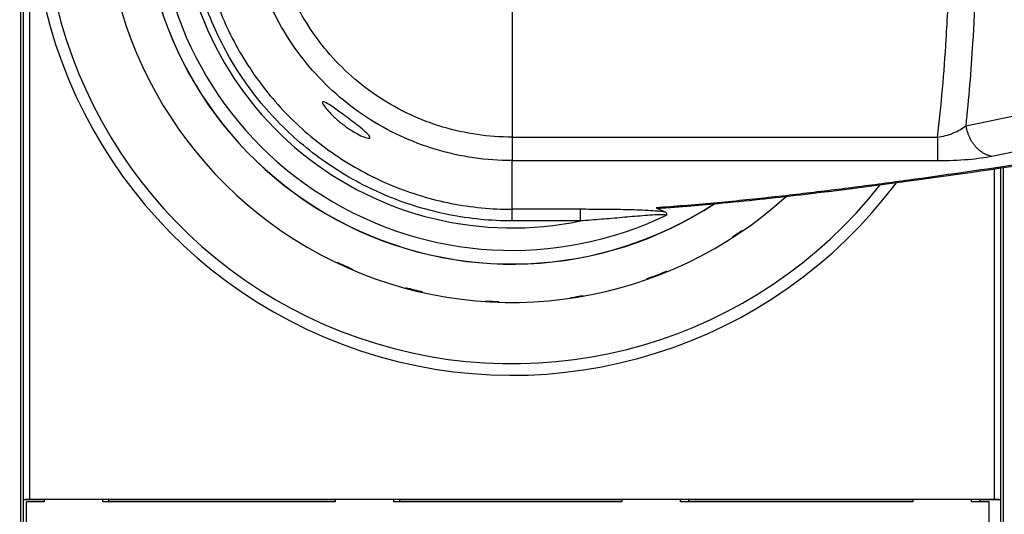
# Model space of a CAD drawing. Extents: x -1 to 1185, y -1 to 827.
# Drawn here: x 631 to 715, y 202 to 244 of the extents above; entities that cross this region are included whole.
import ezdxf

# ---------------------------------------------------------------- set-up
doc = ezdxf.new("R2010")
doc.units = 0
doc.header["$MEASUREMENT"] = 0
for name, color, linetype in [('V0L1', 7, 'CONTINUOUS'), ('V2L204', 7, 'CONTINUOUS'), ('V2L214', 7, 'CONTINUOUS'), ('V2L5', 7, 'CONTINUOUS')]:
    doc.layers.add(name, color=color, linetype=linetype)
doc.styles.get("Standard").update_dxf_attribs({"font": 'monotxt.shx'})
doc.dimstyles.new('DSTYLE1', dxfattribs={"dimtxt": 3, "dimasz": 3, "dimexe": 3, "dimexo": 0, "dimgap": 2, "dimtad": 1, "dimdec": 0, "dimzin": 3, "dimtxsty": 'STANDARD', "dimcen": 0.09, "dimazin": 3, "dimtp": 1, "dimtm": 1, "dimtfac": 1, "dimtdec": 4, "dimtofl": 0, "dimtmove": 0, "dimatfit": 3, "dimtolj": 1, "dimtzin": 0})

# ---------------------------------------------------------------- blocks, each defined once
blk = doc.blocks.new('_AH1')
at = {"layer": 'V0L1', "color": 0, "linetype": 'CONTINUOUS'}
for p, q in [((-1, 0.166667), (0, 0)), ((-1, 0.166667), (-1, -0.166667)), ((0, 0), (-1, -0.166667)), ((0, 0), (-1, 0))]:
    blk.add_line(p, q, dxfattribs=at)
blk = doc.blocks.new('*D1')
at = {"layer": 'V2L5', "color": 1, "linetype": 'CONTINUOUS'}
for p, q in [((504.92394, 202.42437), (504.92394, 462.32312)), ((1103.4239, 257.5409), (1103.4239, 462.32312)), ((504.92394, 459.32312), (804.17394, 459.32312)), ((1103.4239, 459.32312), (804.17394, 459.32312))]:
    blk.add_line(p, q, dxfattribs=at)
at = {"layer": 'V2L5', "color": 1, "xscale": 3, "yscale": 3, "zscale": 3, "rotation": 180}
blk.add_blockref('_AH1', (504.92394, 459.32312), dxfattribs=at)
at = {"layer": 'V2L5', "color": 1, "xscale": 3, "yscale": 3, "zscale": 3}
blk.add_blockref('_AH1', (1103.4239, 459.32312), dxfattribs=at)
at = {"layer": 'V2L5', "color": 1, "linetype": 'CONTINUOUS'}
blk.add_text('598', height=3, dxfattribs=at).set_placement((799.67394, 461.32412))

msp = doc.modelspace()

# ---------------------------------------------------------------- linework, layer by layer
at = {"layer": 'V2L204', "color": 40, "linetype": 'CONTINUOUS'}
for p, q in [((631.06167, 320.42439), (631.06167, 188.42428)), ((631.32365, 202.94137), (631.32365, 305.9073)), ((631.82368, 305.86441), (631.82368, 202.9844)), ((714.02419, 202.9844), (714.02425, 231.10687)), ((714.52418, 231.18037), (714.52422, 202.94137)), ((714.78619, 188.42578), (714.78616, 231.21899)), ((631.82368, 202.9844), (714.02419, 202.9844)), ((631.31838, 202.91443), (631.32365, 202.94137)), ((631.31838, 190.73437), (631.31838, 202.91443)), ((633.06789, 202.91437), (631.31838, 202.91443)), ((631.56789, 190.73436), (631.56789, 202.73436)), ((633.06789, 202.73436), (631.56789, 202.73436)), ((633.06796, 202.94061), (633.06789, 202.73436)), ((638.56903, 202.94061), (633.06901, 202.94061)), ((633.06905, 202.94061), (633.06905, 202.94062)), ((638.06789, 202.73436), (638.06794, 202.94061)), ((657.86789, 202.73436), (638.06789, 202.73436)), ((638.57429, 202.91443), (638.56903, 202.94061)), ((638.57429, 202.73431), (638.57429, 202.91443)), ((657.86385, 202.91443), (638.57429, 202.91443)), ((657.86912, 202.94061), (657.86385, 202.91443)), ((657.86789, 202.93481), (657.86789, 202.73436)), ((663.36899, 202.94061), (657.86912, 202.94061)), ((662.86789, 202.73436), (662.8679, 202.94061)), ((682.26789, 202.73436), (662.86789, 202.73436)), ((663.37425, 202.91443), (663.36899, 202.94061)), ((663.37425, 202.73431), (663.37425, 202.91443)), ((682.26789, 202.91437), (663.37425, 202.91443)), ((682.26791, 202.94061), (682.26789, 202.73436)), ((682.4691, 202.94061), (682.46383, 202.91443)), ((687.96911, 202.94061), (682.4691, 202.94061)), ((687.26789, 202.73436), (687.2679, 202.94061)), ((707.06789, 202.73436), (687.26789, 202.73436)), ((687.97423, 202.91443), (687.96911, 202.94061)), ((687.97423, 202.73431), (687.97423, 202.91443)), ((707.06789, 202.91437), (687.97423, 202.91443)), ((707.06787, 202.94061), (707.06789, 202.73436)), ((707.26906, 202.94061), (707.26379, 202.91443)), ((712.76907, 202.94061), (707.26906, 202.94061)), ((712.06789, 202.73436), (712.06786, 202.94061)), ((713.56789, 202.73436), (712.06789, 202.73436)), ((712.76905, 202.91437), (712.76903, 202.73436)), ((712.76905, 202.94062), (712.76905, 202.91437)), ((714.52963, 202.91443), (712.76907, 202.91443)), ((713.56789, 190.73436), (713.56789, 202.73436)), ((714.52422, 202.94137), (714.52963, 202.91443)), ((714.52963, 202.91443), (714.52963, 190.73437))]:
    msp.add_line(p, q, dxfattribs=at)
for centre, radius, start, end in [((672.93043, 254.43085), 34.7, 180.00008, 312.29308), ((672.93045, 254.43086), 31.44179, 180, 303.2535)]:
    msp.add_arc(centre, radius, start, end, dxfattribs=at)
for points, knots in [([(656.77908, 236.76999), (656.77905, 236.84067), (656.84615, 236.84869), (657.12329, 236.73271), (657.33341, 236.60188), (657.85958, 236.24444), (658.19062, 236.00263), (658.91831, 235.46348), (659.32803, 235.15494), (660.1813, 234.4903), (660.55982, 234.17429), (660.82668, 233.84913), (660.85605, 233.76713), (660.74946, 233.69893), (660.61818, 233.71434), (660.27794, 233.82885), (660.10336, 233.90391), (659.50403, 234.20545), (659.04397, 234.49717), (658.36256, 235.00744), (658.11444, 235.21225), (657.49207, 235.77408), (657.1926, 236.10306), (656.86757, 236.53318), (656.77905, 236.6888), (656.77908, 236.76999)], [0, 0, 0, 0, 0.05796672, 0.05796672, 0.12182994, 0.12182994, 0.19978802, 0.19978802, 0.29405789, 0.29405789, 0.41870163, 0.41870163, 0.48854587, 0.48854587, 0.55783691, 0.55783691, 0.60964775, 0.60964775, 0.72080599, 0.72080599, 0.78896801, 0.78896801, 0.90909098, 0.90909098, 1, 1, 1, 1]), ([(685.51456, 227.75848), (685.54535, 227.76074), (685.65336, 227.76837), (685.95296, 227.79003), (686.70012, 227.84497), (688.24874, 227.96696), (692.04107, 228.29736), (700.06343, 229.15694), (711.47583, 230.69824), (720.25582, 232.03449), (724.71018, 232.73394)], [0, 0, 0, 0, 0.00204061, 0.00714158, 0.01989058, 0.05174115, 0.11137064, 0.27988125, 0.62954818, 1, 1, 1, 1]), ([(685.51456, 227.75848), (685.48161, 227.75876), (685.4091, 227.75594), (685.31474, 227.76578), (685.23959, 227.7769), (685.21437, 227.78858)], [0.0037430456, 0.0037430456, 0.0037430456, 0.0037430456, 0.0038865289, 0.004087786, 0.0043077013, 0.0043077013, 0.0043077013, 0.0043077013]), ([(685.21437, 227.78858), (685.44463, 227.68157), (685.69309, 227.5575), (685.95679, 227.43437), (685.99112, 227.41811)], [0, 0, 0, 0, 0.0020084148, 0.0023086672, 0.0023086672, 0.0023086672, 0.0023086672])]:
    msp.add_open_spline(points, degree=3, knots=knots, dxfattribs=at)
for points in [[(685.99112, 227.41811), (686.08179, 227.36707), (686.11426, 227.2798), (686.08592, 227.16937)], [(631.32365, 202.94137), (631.32838, 202.96486), (631.55443, 202.98437), (631.82368, 202.9844)], [(714.02419, 202.9844), (714.29345, 202.98437), (714.5195, 202.96486), (714.52422, 202.94137)]]:
    msp.add_open_spline(points, degree=3, dxfattribs=at)
at = {"layer": 'V2L214', "color": 3, "linetype": 'CONTINUOUS'}
for p, q in [((672.93044, 245.61319), (672.93046, 233.81129)), ((672.93075, 233.81019), (672.93078, 231.80536)), ((709.17275, 233.81083), (709.17277, 231.80582)), ((672.93078, 227.65902), (672.93078, 231.80536)), ((678.74965, 227.65887), (672.93078, 227.65902)), ((672.93085, 226.67366), (672.93085, 227.65905)), ((678.74962, 226.67349), (678.74961, 227.65888)), ((678.74965, 226.67356), (672.93078, 226.67371))]:
    msp.add_line(p, q, dxfattribs=at)
msp.add_lwpolyline([(711.57144, 234.77258), (711.59589, 234.65038, 0.00824849), (711.62454, 234.5277, 0.00795283), (711.65755, 234.40446, 0.00788113), (711.69481, 234.28107, 0.00815026), (711.73657, 234.15798, 0.00831024), (711.78266, 234.03557, 0.00843839), (711.83324, 233.91424, 0.00856064), (711.88808, 233.79434, 0.008746), (711.9473, 233.67636, 0.00890761), (712.01063, 233.56063, 0.00909718), (712.0781, 233.44764, 0.00927595), (712.1494, 233.33769, 0.00947775), (712.2245, 233.23129, 0.00968762), (712.30305, 233.12865, 0.00991893), (712.38495, 233.0303, 0.01012456), (712.46979, 232.93636, 0.01029689), (712.5574, 232.84734, 0.01061184), (712.64751, 232.76325, 0.01102626), (712.73996, 232.68454, 0.01101983), (712.83383, 232.61128, 0.01059334), (712.92867, 232.54387, 0.01176368), (713.02621, 232.48179, 0.01404276), (713.1269, 232.42521, 0.01127194), (713.22208, 232.37556, 0.00471945), (713.30862, 232.33365, 0.01551914), (713.41893, 232.29274, 0.02734101), (713.58708, 232.24623, 0.01433072), (713.8063, 232.19524, 0.00791668)], format="xyb", dxfattribs=at)
for centre, radius, start, end in [((672.92394, 254.42437), 40.89754, 36.81029, 323.20424), ((672.92394, 254.42437), 39.90985, 38.215071, 321.79988), ((672.93045, 254.43086), 31.42812, 180, 303.20672), ((672.93045, 254.43086), 30.26968, 180, 295.76037), ((672.93045, 254.43086), 28.36078, 180, 281.84024), ((672.92394, 254.42437), 34.63361, 302.85308, 304.42243), ((672.92394, 254.42437), 34.63361, 244.55603, 246.91935), ((672.92394, 254.42437), 34.63361, 289.30097, 292.44903), ((672.92394, 254.42437), 34.63361, 254.81885, 257.29541), ((672.92394, 254.42437), 34.63361, 266.27654, 268.20628), ((672.92394, 254.42437), 34.63361, 278.27973, 280.0922)]:
    msp.add_arc(centre, radius, start, end, dxfattribs=at)
for points, knots in [([(672.93078, 226.67371), (671.1255, 226.67366), (667.51417, 227.02706), (662.30344, 228.59772), (657.49597, 231.14903), (653.27466, 234.58423), (649.79962, 238.77285), (647.20287, 243.55585), (645.58298, 248.75167), (644.99886, 254.18695), (645.48923, 259.65678), (647.05445, 264.95614), (649.64681, 269.86962), (653.1822, 274.19375), (657.49076, 277.71001), (662.34936, 280.27584), (667.54934, 281.83245), (671.13702, 282.18126), (672.93048, 282.18128)], [2, 2, 2, 2, 5.8693312, 9.7386625, 13.607994, 17.477325, 21.346657, 25.215989, 29.085321, 32.954653, 36.875555, 40.796456, 44.738258, 48.72187, 52.705481, 56.59586, 60.439632, 64.283404, 64.283404, 64.283404, 64.283404]), ([(672.93048, 281.19582), (671.20071, 281.19586), (667.74041, 280.85943), (662.72505, 279.35809), (658.03896, 276.88336), (653.88338, 273.49194), (650.47351, 269.32134), (647.97319, 264.58232), (646.46355, 259.47112), (645.99059, 254.19549), (646.55397, 248.95319), (648.11634, 243.94185), (650.62089, 239.32867), (653.97255, 235.28877), (658.04398, 231.97553), (662.68076, 229.5148), (667.70649, 227.9999), (671.18959, 227.65905), (672.93078, 227.65902)], [2, 2, 2, 2, 5.8437722, 9.6875444, 13.577923, 17.561535, 21.545146, 25.486948, 29.40785, 33.328751, 37.198083, 41.067415, 44.936747, 48.806079, 52.67541, 56.544742, 60.414073, 64.283404, 64.283404, 64.283404, 64.283404]), ([(711.57129, 274.08572), (711.81684, 271.78015), (712.26582, 266.29795), (712.46803, 260.67076), (712.54024, 255.43664), (712.54027, 253.42647), (712.46823, 248.19079), (712.26612, 242.56198), (711.81709, 237.07816), (711.57144, 234.77258)], [3.3708211, 3.3708211, 3.3708211, 3.3708211, 6.2539296, 10.103058, 10.103058, 12.494471, 12.494471, 16.345409, 19.228534, 19.228534, 19.228534, 19.228534]), ([(709.17272, 233.81089), (709.49171, 236.52279), (709.87937, 241.04311), (710.09429, 245.66793), (710.15336, 247.45763)], [13.234677, 13.234677, 13.234677, 13.234677, 16.748395, 18.948791, 18.948791, 18.948791, 18.948791]), ([(672.93078, 231.80536), (670.74705, 231.80465), (666.37289, 232.44165), (660.36471, 235.23328), (655.40261, 239.62279), (653.06885, 243.37671), (652.1796, 245.41402), (652.16399, 245.45005), (652.14851, 245.48611)], [2, 2, 2, 2, 3.7629077, 5.5257496, 7.288591, 9.0514319, 9.0514319, 9.083128, 9.083128, 9.083128, 9.083128]), ([(672.93078, 233.81014), (670.94042, 233.80894), (666.9538, 234.38951), (661.47795, 236.93381), (657.11267, 240.79538), (655.05269, 244.00109), (654.29007, 245.61296)], [2, 2, 2, 2, 3.7629077, 5.5257496, 7.288591, 8.8676416, 8.8676416, 8.8676416, 8.8676416]), ([(709.17272, 233.81089), (709.63074, 233.8604), (710.09297, 233.98609), (710.91213, 234.32848), (711.27352, 234.54084), (711.57144, 234.77258)], [2, 2, 2, 2, 2.679019, 2.679019, 3.3340057, 3.3340057, 3.3340057, 3.3340057]), ([(724.24506, 232.74147), (721.39262, 232.29381), (715.64194, 231.40896), (708.25856, 230.34143), (702.16668, 229.53015), (697.48027, 228.95294), (692.64375, 228.41991), (689.2783, 228.10685), (686.7842, 227.90386), (686.00398, 227.84431), (685.21437, 227.78858)], [2, 2, 2, 2, 4.6795411, 7.3536042, 8.6891908, 10.020963, 11.347979, 12.667197, 12.667197, 13.257594, 13.257594, 13.257594, 13.257594]), ([(709.17272, 231.80581), (710.07761, 231.80583), (710.97838, 231.84581), (712.55766, 231.98482), (713.24577, 232.08125), (713.8063, 232.19524)], [2, 2, 2, 2, 2.679019, 2.679019, 3.3340057, 3.3340057, 3.3340057, 3.3340057]), ([(685.99112, 227.41811), (685.74383, 227.45592), (685.45537, 227.48545), (684.86409, 227.53332), (684.5601, 227.55201), (683.64933, 227.59785), (683.02874, 227.61647), (681.79704, 227.64214), (681.1846, 227.64924), (679.96478, 227.65761), (679.35715, 227.65889), (678.74965, 227.65887)], [2, 2, 2, 2, 2.7128984, 2.7128984, 3.4032939, 3.4032939, 4.7485603, 4.7485603, 6.0630483, 6.0630483, 7.3652477, 7.3652477, 7.3652477, 7.3652477]), ([(686.08592, 227.16937), (686.00064, 227.1921), (685.83308, 227.19961), (685.4115, 227.19643), (685.14904, 227.18415), (684.60638, 227.15102), (684.32529, 227.13025), (683.47734, 227.06294), (682.89225, 227.01084), (681.71834, 226.90766), (681.12859, 226.85624), (679.94381, 226.75955), (679.34863, 226.71417), (678.74965, 226.67356)], [2, 2, 2, 2, 2.6371781, 2.6371781, 3.3500765, 3.3500765, 4.040472, 4.040472, 5.3857384, 5.3857384, 6.7002264, 6.7002264, 8.0024258, 8.0024258, 8.0024258, 8.0024258])]:
    msp.add_open_spline(points, degree=3, knots=knots, dxfattribs=at)
for points in [[(711.57144, 234.77258), (716.70386, 235.81949), (721.83636, 236.86684), (726.96911, 237.91495)], [(713.8063, 232.19524), (718.93919, 233.23887), (724.07232, 234.28248), (729.20577, 235.32603)], [(672.93078, 233.81014), (685.0114, 233.81037), (697.09207, 233.81055), (709.17272, 233.81089)], [(672.93078, 231.80536), (685.01143, 231.80547), (697.0921, 231.80565), (709.17272, 231.80581)]]:
    msp.add_open_spline(points, degree=3, dxfattribs=at)

# ---------------------------------------------------------------- dimensions: what is measured, and where the dimension line sits
at = {"layer": 'V2L5', "color": 1, "linetype": 'CONTINUOUS'}
dim = msp.add_linear_dim(base=(1103.4239, 459.32312), p1=(504.92394, 202.42437), p2=(1103.4239, 257.5409), dimstyle='DSTYLE1', override={"dimblk": '_AH1', "dimsah": 0}, dxfattribs=at)
dim.commit()
dim.dimension.update_dxf_attribs({"geometry": '*D1', "text_midpoint": (804.17394, 462.82412), "dimtype": 128})

doc.saveas('drawing.dxf')
